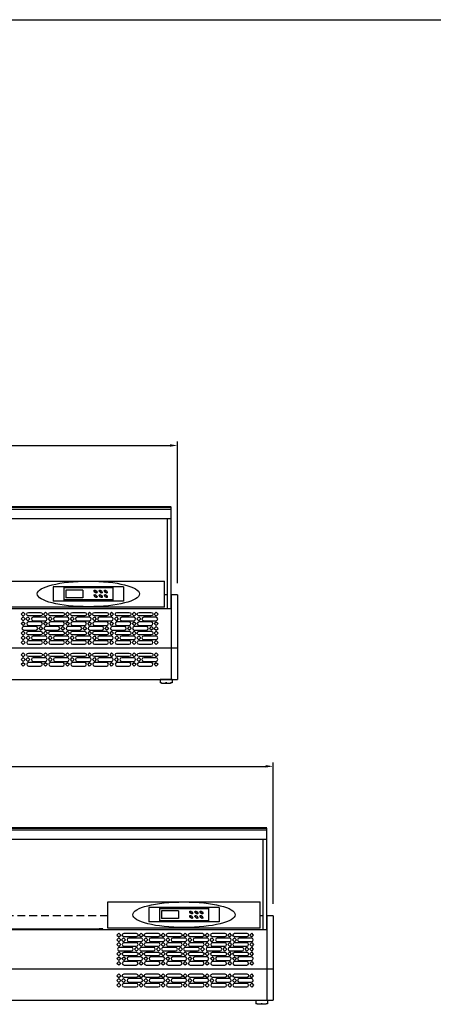
# Model space of a CAD drawing. Extents: x -1270 to 22474, y -2157 to 4146.
# Drawn here: x 3069 to 4120, y 1505 to 4009 of the extents above; entities that cross this region are included whole.
import ezdxf

# ---------------------------------------------------------------- set-up
doc = ezdxf.new("R2010")
doc.units = 0
doc.header["$LTSCALE"] = 40
doc.linetypes.add('LÍNEAS_OCULTASX2', pattern=[0.75, 0.5, -0.25])
doc.layers.get('0').update_dxf_attribs({"linetype": 'CONTINUOUS'})
doc.layers.get('DEFPOINTS').update_dxf_attribs({"linetype": 'CONTINUOUS'})
doc.layers.add('COTAS', color=1, linetype='CONTINUOUS')
doc.layers.add('RECUADRO', color=11, linetype='CONTINUOUS')
doc.styles.get("Standard").update_dxf_attribs({"font": 'romans.shx'})
doc.dimstyles.new('JUAN4', dxfattribs={"dimtxt": 28, "dimasz": 19, "dimexe": 10, "dimexo": 30, "dimgap": 10, "dimtad": 3, "dimdec": 1, "dimtxsty": 'STANDARD', "dimcen": 5, "dimclrd": 256, "dimclre": 256, "dimclrt": 1, "dimazin": 3, "dimtp": 0.5, "dimtm": 0.5, "dimtfac": 0.125, "dimtdec": 1, "dimtofl": 0, "dimtmove": 0, "dimatfit": 3, "dimtolj": 1, "dimtzin": 0})

# ---------------------------------------------------------------- blocks, each defined once
blk = doc.blocks.new('*D15')
at = {"layer": 'COTAS'}
for p, q in [((1736.9, 2576), (1736.9, 2936)), ((3469.9, 2576), (3469.9, 2936)), ((1755.9, 2926), (3450.9, 2926))]:
    blk.add_line(p, q, dxfattribs=at)
for points in [[(1755.9, 2929.1), (1755.9, 2922.8), (1736.9, 2926)], [(3450.9, 2929.1), (3450.9, 2922.8), (3469.9, 2926)]]:
    blk.add_solid(points, dxfattribs=at)
at = {"layer": 'DEFPOINTS', "color": 0}
for p in [(3469.9, 2926), (1736.9, 2546), (3469.9, 2546)]:
    blk.add_point(p, dxfattribs=at)
at = {"layer": 'COTAS', "color": 1, "insert": (2603.4, 2950), "char_height": 28, "attachment_point": 5}
blk.add_mtext('\\A1;1733', dxfattribs=at)
blk = doc.blocks.new('*D16')
at = {"layer": 'COTAS'}
for p, q in [((1736.9, 1760.2), (1736.9, 2120.1)), ((1755.9, 2110.1), (3693.9, 2110.1)), ((3712.9, 1760.2), (3712.9, 2120.1))]:
    blk.add_line(p, q, dxfattribs=at)
for points in [[(1755.9, 2113.3), (1755.9, 2107), (1736.9, 2110.1)], [(3693.9, 2113.3), (3693.9, 2107), (3712.9, 2110.1)]]:
    blk.add_solid(points, dxfattribs=at)
at = {"layer": 'DEFPOINTS', "color": 0}
for p in [(3712.9, 2110.1), (1736.9, 1730.2), (3712.9, 1730.2)]:
    blk.add_point(p, dxfattribs=at)
at = {"layer": 'COTAS', "color": 1, "insert": (2724.9, 2134.1), "char_height": 28, "attachment_point": 5}
blk.add_mtext('\\A1;1976', dxfattribs=at)

msp = doc.modelspace()

# ---------------------------------------------------------------- linework, layer by layer
for p, q in [((1752.88, 2770.8), (3453.88, 2770.8)), ((1752.88, 2769.12), (3453.88, 2769.12)), ((1752.88, 2764.12), (3453.88, 2764.12)), ((3453.88, 2511.03), (3453.88, 2769.12)), ((1752.88, 2740.47), (3453.88, 2740.47)), ((3443.88, 2740.47), (3443.88, 2511.02)), ((3049.92, 2581.05), (3436.92, 2581.05)), ((3436.92, 2514.62), (3436.92, 2581.05)), ((3332.7, 2566.79), (3154.14, 2566.79)), ((3154.14, 2566.79), (3154.14, 2530.31)), ((3181.02, 2566.79), (3181.02, 2530.31)), ((3305.82, 2563.91), (3181.02, 2563.91)), ((3229.02, 2558.15), (3185.82, 2558.15)), ((3229.02, 2558.15), (3185.82, 2558.15)), ((3229.02, 2558.15), (3185.82, 2558.15)), ((3185.82, 2558.15), (3185.82, 2538.95)), ((3229.02, 2558.15), (3229.02, 2538.95)), ((3305.82, 2566.79), (3305.82, 2530.31)), ((3332.7, 2566.79), (3332.7, 2530.31)), ((3332.7, 2530.31), (3154.14, 2530.31)), ((3305.82, 2533.19), (3181.02, 2533.19)), ((3229.02, 2538.95), (3185.82, 2538.95)), ((3453.88, 2546.02), (3453.88, 2331.02)), ((3469.88, 2546.02), (3453.88, 2546.02)), ((3469.88, 2546.02), (3469.88, 2331.02)), ((1752.88, 2511.02), (3453.88, 2511.02)), ((3436.92, 2514.62), (3049.92, 2514.62)), ((3453.88, 2511.03), (3453.88, 2331.02)), ((1752.88, 2411.02), (3453.88, 2411.02)), ((3453.88, 2411.02), (3469.88, 2411.02)), ((1752.88, 2331.02), (3453.88, 2331.02)), ((3455.88, 2330.53), (3425.88, 2330.53)), ((3425.88, 2330.53), (3425.88, 2322.33)), ((3435.88, 2331.02), (3435.88, 2330.53)), ((3445.88, 2331.02), (3445.88, 2330.53)), ((3453.88, 2331.02), (3469.88, 2331.02)), ((3453.88, 2331.02), (3469.88, 2331.02)), ((3453.88, 2331.02), (3469.88, 2331.02)), ((3455.88, 2330.53), (3455.88, 2322.33)), ((3429.38, 2322.33), (3425.88, 2322.33)), ((3429.38, 2322.33), (3429.38, 2320.83)), ((3452.38, 2320.83), (3429.38, 2320.83)), ((3439.38, 2322.13), (3439.38, 2320.83)), ((3442.38, 2322.13), (3439.38, 2322.13)), ((3442.38, 2322.13), (3442.38, 2320.83)), ((3455.88, 2322.33), (3452.38, 2322.33)), ((3452.38, 2322.33), (3452.38, 2320.83)), ((1752.88, 1954.97), (3696.88, 1954.97)), ((1752.88, 1953.29), (3696.88, 1953.29)), ((3696.88, 1695.2), (3696.88, 1953.29)), ((1752.88, 1948.29), (3696.88, 1948.29)), ((1752.88, 1924.65), (3696.88, 1924.65)), ((3686.88, 1924.65), (3686.88, 1695.19)), ((3292.92, 1765.22), (3679.92, 1765.22)), ((3292.92, 1698.79), (3292.92, 1765.22)), ((3679.92, 1698.79), (3679.92, 1765.22)), ((3575.7, 1750.96), (3397.14, 1750.96)), ((3397.14, 1750.96), (3397.14, 1714.48)), ((3424.02, 1750.96), (3424.02, 1714.48)), ((3548.82, 1748.08), (3424.02, 1748.08)), ((3472.02, 1742.32), (3428.82, 1742.32)), ((3472.02, 1742.32), (3428.82, 1742.32)), ((3472.02, 1742.32), (3428.82, 1742.32)), ((3428.82, 1742.32), (3428.82, 1723.12)), ((3472.02, 1742.32), (3472.02, 1723.12)), ((3548.82, 1750.96), (3548.82, 1714.48)), ((3575.7, 1750.96), (3575.7, 1714.48)), ((3696.88, 1730.19), (3696.88, 1515.19)), ((3712.88, 1730.19), (3696.88, 1730.19)), ((3712.88, 1730.19), (3712.88, 1515.19)), ((3575.7, 1714.48), (3397.14, 1714.48)), ((3548.82, 1717.36), (3424.02, 1717.36)), ((3472.02, 1723.12), (3428.82, 1723.12)), ((1752.88, 1695.19), (3696.88, 1695.19)), ((3280.09, 1695.19), (1765.89, 1695.19)), ((1774.65, 1696.69), (3271.28, 1696.69)), ((3279.59, 1696.69), (3271.34, 1696.69)), ((3280.09, 1696.19), (3280.09, 1695.19)), ((3679.92, 1698.79), (3292.92, 1698.79)), ((3696.88, 1695.2), (3696.88, 1515.19)), ((1752.88, 1595.2), (3696.88, 1595.2)), ((3696.88, 1595.2), (3712.88, 1595.2)), ((1752.88, 1515.19), (3696.88, 1515.19)), ((3698.88, 1514.7), (3668.88, 1514.7)), ((3668.88, 1514.7), (3668.88, 1506.5)), ((3672.38, 1506.5), (3668.88, 1506.5)), ((3672.38, 1506.5), (3672.38, 1505)), ((3695.38, 1505), (3672.38, 1505)), ((3678.88, 1515.19), (3678.88, 1514.7)), ((3685.38, 1506.3), (3682.38, 1506.3)), ((3682.38, 1506.3), (3682.38, 1505)), ((3685.38, 1506.3), (3685.38, 1505)), ((3688.88, 1515.19), (3688.88, 1514.7)), ((3698.88, 1506.5), (3695.38, 1506.5)), ((3695.38, 1506.5), (3695.38, 1505)), ((3696.88, 1515.19), (3712.88, 1515.19)), ((3696.88, 1515.19), (3712.88, 1515.19)), ((3696.88, 1515.19), (3712.88, 1515.19)), ((3698.88, 1514.7), (3698.88, 1506.5))]:
    msp.add_line(p, q)
at = {"linetype": 'LÍNEAS_OCULTASX2'}
for p, q in [((3443.88, 2546.02), (3436.92, 2546.02)), ((3443.88, 2546.02), (3436.92, 2546.02)), ((3292.92, 1730.19), (1762.88, 1730.19)), ((3686.88, 1730.19), (3679.92, 1730.19)), ((3686.88, 1730.19), (3679.92, 1730.19))]:
    msp.add_line(p, q, dxfattribs=at)
for points in [[(3077.43, 2501.87), (3072.48, 2496.92), (3077.43, 2491.97), (3082.38, 2496.92)], [(3077.43, 2479.97), (3072.48, 2484.92), (3077.43, 2489.87), (3082.38, 2484.92)], [(3089.43, 2479.97), (3084.48, 2484.92), (3089.43, 2489.87), (3094.38, 2484.92)], [(3134.43, 2501.87), (3129.48, 2496.92), (3134.43, 2491.97), (3139.38, 2496.92)], [(3146.43, 2479.97), (3141.48, 2484.92), (3146.43, 2489.87), (3151.38, 2484.92)], [(3190.43, 2501.87), (3185.48, 2496.92), (3190.43, 2491.97), (3195.38, 2496.92)], [(3202.43, 2479.97), (3197.48, 2484.92), (3202.43, 2489.87), (3207.38, 2484.92)], [(3246.43, 2501.87), (3241.48, 2496.92), (3246.43, 2491.97), (3251.38, 2496.92)], [(3258.43, 2479.97), (3253.48, 2484.92), (3258.43, 2489.87), (3263.38, 2484.92)], [(3302.43, 2501.87), (3297.48, 2496.92), (3302.43, 2491.97), (3307.38, 2496.92)], [(3314.43, 2479.97), (3309.48, 2484.92), (3314.43, 2489.87), (3319.38, 2484.92)], [(3359.43, 2501.87), (3354.48, 2496.92), (3359.43, 2491.97), (3364.38, 2496.92)], [(3371.43, 2479.97), (3366.48, 2484.92), (3371.43, 2489.87), (3376.38, 2484.92)], [(3415.43, 2501.87), (3410.48, 2496.92), (3415.43, 2491.97), (3420.38, 2496.92)], [(3077.43, 2467.97), (3072.48, 2472.92), (3077.43, 2477.87), (3082.38, 2472.92)], [(3077.43, 2453.87), (3072.48, 2448.92), (3077.43, 2443.97), (3082.38, 2448.92)], [(3122.43, 2455.97), (3117.48, 2460.92), (3122.43, 2465.87), (3127.38, 2460.92)], [(3134.43, 2467.97), (3129.48, 2472.92), (3134.43, 2477.87), (3139.38, 2472.92)], [(3134.43, 2453.87), (3129.48, 2448.92), (3134.43, 2443.97), (3139.38, 2448.92)], [(3178.43, 2455.97), (3173.48, 2460.92), (3178.43, 2465.87), (3183.38, 2460.92)], [(3190.43, 2467.97), (3185.48, 2472.92), (3190.43, 2477.87), (3195.38, 2472.92)], [(3190.43, 2453.87), (3185.48, 2448.92), (3190.43, 2443.97), (3195.38, 2448.92)], [(3234.43, 2455.97), (3229.48, 2460.92), (3234.43, 2465.87), (3239.38, 2460.92)], [(3246.43, 2467.97), (3241.48, 2472.92), (3246.43, 2477.87), (3251.38, 2472.92)], [(3246.43, 2453.87), (3241.48, 2448.92), (3246.43, 2443.97), (3251.38, 2448.92)], [(3290.43, 2455.97), (3285.48, 2460.92), (3290.43, 2465.87), (3295.38, 2460.92)], [(3302.43, 2467.97), (3297.48, 2472.92), (3302.43, 2477.87), (3307.38, 2472.92)], [(3302.43, 2453.87), (3297.48, 2448.92), (3302.43, 2443.97), (3307.38, 2448.92)], [(3347.43, 2455.97), (3342.48, 2460.92), (3347.43, 2465.87), (3352.38, 2460.92)], [(3359.43, 2467.97), (3354.48, 2472.92), (3359.43, 2477.87), (3364.38, 2472.92)], [(3359.43, 2453.87), (3354.48, 2448.92), (3359.43, 2443.97), (3364.38, 2448.92)], [(3403.43, 2455.97), (3398.48, 2460.92), (3403.43, 2465.87), (3408.38, 2460.92)], [(3415.43, 2467.97), (3410.48, 2472.92), (3415.43, 2477.87), (3420.38, 2472.92)], [(3415.43, 2465.87), (3410.48, 2460.92), (3415.43, 2455.97), (3420.38, 2460.92)], [(3415.43, 2453.87), (3410.48, 2448.92), (3415.43, 2443.97), (3420.38, 2448.92)], [(3077.43, 2431.97), (3072.48, 2436.92), (3077.43, 2441.87), (3082.38, 2436.92)], [(3077.43, 2419.97), (3072.48, 2424.92), (3077.43, 2429.87), (3082.38, 2424.92)], [(3090.43, 2431.97), (3085.48, 2436.92), (3090.43, 2441.87), (3095.38, 2436.92)], [(3134.43, 2419.97), (3129.48, 2424.92), (3134.43, 2429.87), (3139.38, 2424.92)], [(3146.43, 2431.97), (3141.48, 2436.92), (3146.43, 2441.87), (3151.38, 2436.92)], [(3190.43, 2419.97), (3185.48, 2424.92), (3190.43, 2429.87), (3195.38, 2424.92)], [(3202.43, 2431.97), (3197.48, 2436.92), (3202.43, 2441.87), (3207.38, 2436.92)], [(3246.43, 2419.97), (3241.48, 2424.92), (3246.43, 2429.87), (3251.38, 2424.92)], [(3258.43, 2431.97), (3253.48, 2436.92), (3258.43, 2441.87), (3263.38, 2436.92)], [(3302.43, 2419.97), (3297.48, 2424.92), (3302.43, 2429.87), (3307.38, 2424.92)], [(3315.43, 2431.97), (3310.48, 2436.92), (3315.43, 2441.87), (3320.38, 2436.92)], [(3359.43, 2419.97), (3354.48, 2424.92), (3359.43, 2429.87), (3364.38, 2424.92)], [(3371.43, 2431.97), (3366.48, 2436.92), (3371.43, 2441.87), (3376.38, 2436.92)], [(3415.43, 2419.97), (3410.48, 2424.92), (3415.43, 2429.87), (3420.38, 2424.92)], [(3077.43, 2398.53), (3072.48, 2393.58), (3077.43, 2388.63), (3082.38, 2393.58)], [(3077.43, 2376.63), (3072.48, 2381.58), (3077.43, 2386.53), (3082.38, 2381.58)], [(3089.43, 2376.63), (3084.48, 2381.58), (3089.43, 2386.53), (3094.38, 2381.58)], [(3134.43, 2398.53), (3129.48, 2393.58), (3134.43, 2388.63), (3139.38, 2393.58)], [(3146.43, 2376.63), (3141.48, 2381.58), (3146.43, 2386.53), (3151.38, 2381.58)], [(3190.43, 2398.53), (3185.48, 2393.58), (3190.43, 2388.63), (3195.38, 2393.58)], [(3202.43, 2376.63), (3197.48, 2381.58), (3202.43, 2386.53), (3207.38, 2381.58)], [(3246.43, 2398.53), (3241.48, 2393.58), (3246.43, 2388.63), (3251.38, 2393.58)], [(3258.43, 2376.63), (3253.48, 2381.58), (3258.43, 2386.53), (3263.38, 2381.58)], [(3302.43, 2398.53), (3297.48, 2393.58), (3302.43, 2388.63), (3307.38, 2393.58)], [(3314.43, 2376.63), (3309.48, 2381.58), (3314.43, 2386.53), (3319.38, 2381.58)], [(3359.43, 2398.53), (3354.48, 2393.58), (3359.43, 2388.63), (3364.38, 2393.58)], [(3371.43, 2376.63), (3366.48, 2381.58), (3371.43, 2386.53), (3376.38, 2381.58)], [(3415.43, 2398.53), (3410.48, 2393.58), (3415.43, 2388.63), (3420.38, 2393.58)], [(3077.43, 2364.63), (3072.48, 2369.58), (3077.43, 2374.53), (3082.38, 2369.58)], [(3134.43, 2364.63), (3129.48, 2369.58), (3134.43, 2374.53), (3139.38, 2369.58)], [(3190.43, 2364.63), (3185.48, 2369.58), (3190.43, 2374.53), (3195.38, 2369.58)], [(3246.43, 2364.63), (3241.48, 2369.58), (3246.43, 2374.53), (3251.38, 2369.58)], [(3302.43, 2364.63), (3297.48, 2369.58), (3302.43, 2374.53), (3307.38, 2369.58)], [(3359.43, 2364.63), (3354.48, 2369.58), (3359.43, 2374.53), (3364.38, 2369.58)], [(3415.43, 2364.63), (3410.48, 2369.58), (3415.43, 2374.53), (3420.38, 2369.58)], [(3320.43, 1686.05), (3315.48, 1681.1), (3320.43, 1676.15), (3325.38, 1681.1)], [(3377.43, 1686.05), (3372.48, 1681.1), (3377.43, 1676.15), (3382.38, 1681.1)], [(3433.43, 1686.05), (3428.48, 1681.1), (3433.43, 1676.15), (3438.38, 1681.1)], [(3489.43, 1686.05), (3484.48, 1681.1), (3489.43, 1676.15), (3494.38, 1681.1)], [(3545.43, 1686.05), (3540.48, 1681.1), (3545.43, 1676.15), (3550.38, 1681.1)], [(3602.43, 1686.05), (3597.48, 1681.1), (3602.43, 1676.15), (3607.38, 1681.1)], [(3658.43, 1686.05), (3653.48, 1681.1), (3658.43, 1676.15), (3663.38, 1681.1)], [(3320.43, 1664.15), (3315.48, 1669.1), (3320.43, 1674.05), (3325.38, 1669.1)], [(3320.43, 1652.15), (3315.48, 1657.1), (3320.43, 1662.05), (3325.38, 1657.1)], [(3332.43, 1664.15), (3327.48, 1669.1), (3332.43, 1674.05), (3337.38, 1669.1)], [(3377.43, 1652.15), (3372.48, 1657.1), (3377.43, 1662.05), (3382.38, 1657.1)], [(3389.43, 1664.15), (3384.48, 1669.1), (3389.43, 1674.05), (3394.38, 1669.1)], [(3433.43, 1652.15), (3428.48, 1657.1), (3433.43, 1662.05), (3438.38, 1657.1)], [(3445.43, 1664.15), (3440.48, 1669.1), (3445.43, 1674.05), (3450.38, 1669.1)], [(3489.43, 1652.15), (3484.48, 1657.1), (3489.43, 1662.05), (3494.38, 1657.1)], [(3501.43, 1664.15), (3496.48, 1669.1), (3501.43, 1674.05), (3506.38, 1669.1)], [(3545.43, 1652.15), (3540.48, 1657.1), (3545.43, 1662.05), (3550.38, 1657.1)], [(3557.43, 1664.15), (3552.48, 1669.1), (3557.43, 1674.05), (3562.38, 1669.1)], [(3602.43, 1652.15), (3597.48, 1657.1), (3602.43, 1662.05), (3607.38, 1657.1)], [(3614.43, 1664.15), (3609.48, 1669.1), (3614.43, 1674.05), (3619.38, 1669.1)], [(3658.43, 1652.15), (3653.48, 1657.1), (3658.43, 1662.05), (3663.38, 1657.1)], [(3320.43, 1638.05), (3315.48, 1633.1), (3320.43, 1628.15), (3325.38, 1633.1)], [(3365.43, 1640.15), (3360.48, 1645.1), (3365.43, 1650.05), (3370.38, 1645.1)], [(3377.43, 1638.05), (3372.48, 1633.1), (3377.43, 1628.15), (3382.38, 1633.1)], [(3421.43, 1640.15), (3416.48, 1645.1), (3421.43, 1650.05), (3426.38, 1645.1)], [(3433.43, 1638.05), (3428.48, 1633.1), (3433.43, 1628.15), (3438.38, 1633.1)], [(3477.43, 1640.15), (3472.48, 1645.1), (3477.43, 1650.05), (3482.38, 1645.1)], [(3489.43, 1638.05), (3484.48, 1633.1), (3489.43, 1628.15), (3494.38, 1633.1)], [(3533.43, 1640.15), (3528.48, 1645.1), (3533.43, 1650.05), (3538.38, 1645.1)], [(3545.43, 1638.05), (3540.48, 1633.1), (3545.43, 1628.15), (3550.38, 1633.1)], [(3590.43, 1640.15), (3585.48, 1645.1), (3590.43, 1650.05), (3595.38, 1645.1)], [(3602.43, 1638.05), (3597.48, 1633.1), (3602.43, 1628.15), (3607.38, 1633.1)], [(3646.43, 1640.15), (3641.48, 1645.1), (3646.43, 1650.05), (3651.38, 1645.1)], [(3658.43, 1650.05), (3653.48, 1645.1), (3658.43, 1640.15), (3663.38, 1645.1)], [(3658.43, 1638.05), (3653.48, 1633.1), (3658.43, 1628.15), (3663.38, 1633.1)], [(3320.43, 1616.15), (3315.48, 1621.1), (3320.43, 1626.05), (3325.38, 1621.1)], [(3320.43, 1604.15), (3315.48, 1609.1), (3320.43, 1614.05), (3325.38, 1609.1)], [(3333.43, 1616.15), (3328.48, 1621.1), (3333.43, 1626.05), (3338.38, 1621.1)], [(3377.43, 1604.15), (3372.48, 1609.1), (3377.43, 1614.05), (3382.38, 1609.1)], [(3389.43, 1616.15), (3384.48, 1621.1), (3389.43, 1626.05), (3394.38, 1621.1)], [(3433.43, 1604.15), (3428.48, 1609.1), (3433.43, 1614.05), (3438.38, 1609.1)], [(3445.43, 1616.15), (3440.48, 1621.1), (3445.43, 1626.05), (3450.38, 1621.1)], [(3489.43, 1604.15), (3484.48, 1609.1), (3489.43, 1614.05), (3494.38, 1609.1)], [(3501.43, 1616.15), (3496.48, 1621.1), (3501.43, 1626.05), (3506.38, 1621.1)], [(3545.43, 1604.15), (3540.48, 1609.1), (3545.43, 1614.05), (3550.38, 1609.1)], [(3558.43, 1616.15), (3553.48, 1621.1), (3558.43, 1626.05), (3563.38, 1621.1)], [(3602.43, 1604.15), (3597.48, 1609.1), (3602.43, 1614.05), (3607.38, 1609.1)], [(3614.43, 1616.15), (3609.48, 1621.1), (3614.43, 1626.05), (3619.38, 1621.1)], [(3658.43, 1604.15), (3653.48, 1609.1), (3658.43, 1614.05), (3663.38, 1609.1)], [(3320.43, 1582.7), (3315.48, 1577.75), (3320.43, 1572.8), (3325.38, 1577.75)], [(3377.43, 1582.7), (3372.48, 1577.75), (3377.43, 1572.8), (3382.38, 1577.75)], [(3433.43, 1582.7), (3428.48, 1577.75), (3433.43, 1572.8), (3438.38, 1577.75)], [(3489.43, 1582.7), (3484.48, 1577.75), (3489.43, 1572.8), (3494.38, 1577.75)], [(3545.43, 1582.7), (3540.48, 1577.75), (3545.43, 1572.8), (3550.38, 1577.75)], [(3602.43, 1582.7), (3597.48, 1577.75), (3602.43, 1572.8), (3607.38, 1577.75)], [(3658.43, 1582.7), (3653.48, 1577.75), (3658.43, 1572.8), (3663.38, 1577.75)], [(3320.43, 1560.8), (3315.48, 1565.75), (3320.43, 1570.7), (3325.38, 1565.75)], [(3320.43, 1548.8), (3315.48, 1553.75), (3320.43, 1558.7), (3325.38, 1553.75)], [(3332.43, 1560.8), (3327.48, 1565.75), (3332.43, 1570.7), (3337.38, 1565.75)], [(3377.43, 1548.8), (3372.48, 1553.75), (3377.43, 1558.7), (3382.38, 1553.75)], [(3389.43, 1560.8), (3384.48, 1565.75), (3389.43, 1570.7), (3394.38, 1565.75)], [(3433.43, 1548.8), (3428.48, 1553.75), (3433.43, 1558.7), (3438.38, 1553.75)], [(3445.43, 1560.8), (3440.48, 1565.75), (3445.43, 1570.7), (3450.38, 1565.75)], [(3489.43, 1548.8), (3484.48, 1553.75), (3489.43, 1558.7), (3494.38, 1553.75)], [(3501.43, 1560.8), (3496.48, 1565.75), (3501.43, 1570.7), (3506.38, 1565.75)], [(3545.43, 1548.8), (3540.48, 1553.75), (3545.43, 1558.7), (3550.38, 1553.75)], [(3557.43, 1560.8), (3552.48, 1565.75), (3557.43, 1570.7), (3562.38, 1565.75)], [(3602.43, 1548.8), (3597.48, 1553.75), (3602.43, 1558.7), (3607.38, 1553.75)], [(3614.43, 1560.8), (3609.48, 1565.75), (3614.43, 1570.7), (3619.38, 1565.75)], [(3658.43, 1548.8), (3653.48, 1553.75), (3658.43, 1558.7), (3663.38, 1553.75)]]:
    msp.add_lwpolyline(points, close=True)
for points in [[(3090.93, 2492.42, -1), (3090.93, 2501.42), (3121.93, 2501.42, -1), (3121.93, 2492.42)], [(3102.93, 2489.42, 1), (3102.93, 2480.42), (3133.93, 2480.42, 1), (3133.93, 2489.42)], [(3146.93, 2492.42, -1), (3146.93, 2501.42), (3177.93, 2501.42, -1), (3177.93, 2492.42)], [(3158.93, 2489.42, 1), (3158.93, 2480.42), (3189.93, 2480.42, 1), (3189.93, 2489.42)], [(3202.93, 2492.42, -1), (3202.93, 2501.42), (3233.93, 2501.42, -1), (3233.93, 2492.42)], [(3214.93, 2489.42, 1), (3214.93, 2480.42), (3245.93, 2480.42, 1), (3245.93, 2489.42)], [(3258.93, 2492.42, -1), (3258.93, 2501.42), (3289.93, 2501.42, -1), (3289.93, 2492.42)], [(3270.93, 2489.42, 1), (3270.93, 2480.42), (3301.93, 2480.42, 1), (3301.93, 2489.42)], [(3315.93, 2492.42, -1), (3315.93, 2501.42), (3346.93, 2501.42, -1), (3346.93, 2492.42)], [(3327.93, 2489.42, 1), (3327.93, 2480.42), (3358.93, 2480.42, 1), (3358.93, 2489.42)], [(3371.93, 2492.42, -1), (3371.93, 2501.42), (3402.93, 2501.42, -1), (3402.93, 2492.42)], [(3383.93, 2489.42, 1), (3383.93, 2480.42), (3414.93, 2480.42, 1), (3414.93, 2489.42)], [(3078.93, 2465.42, 1), (3078.93, 2456.42), (3109.93, 2456.42, 1), (3109.93, 2465.42)], [(3090.93, 2477.42, 1), (3090.93, 2468.42), (3121.93, 2468.42, 1), (3121.93, 2477.42)], [(3134.93, 2465.42, 1), (3134.93, 2456.42), (3165.93, 2456.42, 1), (3165.93, 2465.42)], [(3146.93, 2477.42, 1), (3146.93, 2468.42), (3177.93, 2468.42, 1), (3177.93, 2477.42)], [(3190.93, 2465.42, 1), (3190.93, 2456.42), (3221.93, 2456.42, 1), (3221.93, 2465.42)], [(3202.93, 2477.42, 1), (3202.93, 2468.42), (3233.93, 2468.42, 1), (3233.93, 2477.42)], [(3246.93, 2465.42, 1), (3246.93, 2456.42), (3277.93, 2456.42, 1), (3277.93, 2465.42)], [(3258.93, 2477.42, 1), (3258.93, 2468.42), (3289.93, 2468.42, 1), (3289.93, 2477.42)], [(3303.93, 2465.42, 1), (3303.93, 2456.42), (3334.93, 2456.42, 1), (3334.93, 2465.42)], [(3315.93, 2477.42, 1), (3315.93, 2468.42), (3346.93, 2468.42, 1), (3346.93, 2477.42)], [(3359.93, 2465.42, 1), (3359.93, 2456.42), (3390.93, 2456.42, 1), (3390.93, 2465.42)], [(3371.93, 2477.42, 1), (3371.93, 2468.42), (3402.93, 2468.42, 1), (3402.93, 2477.42)], [(3090.93, 2444.42, -1), (3090.93, 2453.42), (3121.93, 2453.42, -1), (3121.93, 2444.42)], [(3090.93, 2429.42, 1), (3090.93, 2420.42), (3121.93, 2420.42, 1), (3121.93, 2429.42)], [(3102.93, 2441.42, 1), (3102.93, 2432.42), (3133.93, 2432.42, 1), (3133.93, 2441.42)], [(3146.93, 2444.42, -1), (3146.93, 2453.42), (3177.93, 2453.42, -1), (3177.93, 2444.42)], [(3146.93, 2429.42, 1), (3146.93, 2420.42), (3177.93, 2420.42, 1), (3177.93, 2429.42)], [(3158.93, 2441.42, 1), (3158.93, 2432.42), (3189.93, 2432.42, 1), (3189.93, 2441.42)], [(3202.93, 2444.42, -1), (3202.93, 2453.42), (3233.93, 2453.42, -1), (3233.93, 2444.42)], [(3202.93, 2429.42, 1), (3202.93, 2420.42), (3233.93, 2420.42, 1), (3233.93, 2429.42)], [(3214.93, 2441.42, 1), (3214.93, 2432.42), (3245.93, 2432.42, 1), (3245.93, 2441.42)], [(3258.93, 2444.42, -1), (3258.93, 2453.42), (3289.93, 2453.42, -1), (3289.93, 2444.42)], [(3258.93, 2429.42, 1), (3258.93, 2420.42), (3289.93, 2420.42, 1), (3289.93, 2429.42)], [(3270.93, 2441.42, 1), (3270.93, 2432.42), (3301.93, 2432.42, 1), (3301.93, 2441.42)], [(3315.93, 2444.42, -1), (3315.93, 2453.42), (3346.93, 2453.42, -1), (3346.93, 2444.42)], [(3315.93, 2429.42, 1), (3315.93, 2420.42), (3346.93, 2420.42, 1), (3346.93, 2429.42)], [(3327.93, 2441.42, 1), (3327.93, 2432.42), (3358.93, 2432.42, 1), (3358.93, 2441.42)], [(3371.93, 2444.42, -1), (3371.93, 2453.42), (3402.93, 2453.42, -1), (3402.93, 2444.42)], [(3371.93, 2429.42, 1), (3371.93, 2420.42), (3402.93, 2420.42, 1), (3402.93, 2429.42)], [(3383.93, 2441.42, 1), (3383.93, 2432.42), (3414.93, 2432.42, 1), (3414.93, 2441.42)], [(3090.93, 2389.08, -1), (3090.93, 2398.08), (3121.93, 2398.08, -1), (3121.93, 2389.08)], [(3102.93, 2386.08, 1), (3102.93, 2377.08), (3133.93, 2377.08, 1), (3133.93, 2386.08)], [(3146.93, 2389.08, -1), (3146.93, 2398.08), (3177.93, 2398.08, -1), (3177.93, 2389.08)], [(3158.93, 2386.08, 1), (3158.93, 2377.08), (3189.93, 2377.08, 1), (3189.93, 2386.08)], [(3202.93, 2389.08, -1), (3202.93, 2398.08), (3233.93, 2398.08, -1), (3233.93, 2389.08)], [(3214.93, 2386.08, 1), (3214.93, 2377.08), (3245.93, 2377.08, 1), (3245.93, 2386.08)], [(3258.93, 2389.08, -1), (3258.93, 2398.08), (3289.93, 2398.08, -1), (3289.93, 2389.08)], [(3270.93, 2386.08, 1), (3270.93, 2377.08), (3301.93, 2377.08, 1), (3301.93, 2386.08)], [(3315.93, 2389.08, -1), (3315.93, 2398.08), (3346.93, 2398.08, -1), (3346.93, 2389.08)], [(3327.93, 2386.08, 1), (3327.93, 2377.08), (3358.93, 2377.08, 1), (3358.93, 2386.08)], [(3371.93, 2389.08, -1), (3371.93, 2398.08), (3402.93, 2398.08, -1), (3402.93, 2389.08)], [(3383.93, 2386.08, 1), (3383.93, 2377.08), (3414.93, 2377.08, 1), (3414.93, 2386.08)], [(3090.93, 2374.08, 1), (3090.93, 2365.08), (3121.93, 2365.08, 1), (3121.93, 2374.08)], [(3146.93, 2374.08, 1), (3146.93, 2365.08), (3177.93, 2365.08, 1), (3177.93, 2374.08)], [(3202.93, 2374.08, 1), (3202.93, 2365.08), (3233.93, 2365.08, 1), (3233.93, 2374.08)], [(3258.93, 2374.08, 1), (3258.93, 2365.08), (3289.93, 2365.08, 1), (3289.93, 2374.08)], [(3315.93, 2374.08, 1), (3315.93, 2365.08), (3346.93, 2365.08, 1), (3346.93, 2374.08)], [(3371.93, 2374.08, 1), (3371.93, 2365.08), (3402.93, 2365.08, 1), (3402.93, 2374.08)], [(3333.93, 1676.6, -1), (3333.93, 1685.6), (3364.93, 1685.6, -1), (3364.93, 1676.6)], [(3389.93, 1676.6, -1), (3389.93, 1685.6), (3420.93, 1685.6, -1), (3420.93, 1676.6)], [(3445.93, 1676.6, -1), (3445.93, 1685.6), (3476.93, 1685.6, -1), (3476.93, 1676.6)], [(3501.93, 1676.6, -1), (3501.93, 1685.6), (3532.93, 1685.6, -1), (3532.93, 1676.6)], [(3558.93, 1676.6, -1), (3558.93, 1685.6), (3589.93, 1685.6, -1), (3589.93, 1676.6)], [(3614.93, 1676.6, -1), (3614.93, 1685.6), (3645.93, 1685.6, -1), (3645.93, 1676.6)], [(3333.93, 1661.6, 1), (3333.93, 1652.6), (3364.93, 1652.6, 1), (3364.93, 1661.6)], [(3345.93, 1673.6, 1), (3345.93, 1664.6), (3376.93, 1664.6, 1), (3376.93, 1673.6)], [(3389.93, 1661.6, 1), (3389.93, 1652.6), (3420.93, 1652.6, 1), (3420.93, 1661.6)], [(3401.93, 1673.6, 1), (3401.93, 1664.6), (3432.93, 1664.6, 1), (3432.93, 1673.6)], [(3445.93, 1661.6, 1), (3445.93, 1652.6), (3476.93, 1652.6, 1), (3476.93, 1661.6)], [(3457.93, 1673.6, 1), (3457.93, 1664.6), (3488.93, 1664.6, 1), (3488.93, 1673.6)], [(3501.93, 1661.6, 1), (3501.93, 1652.6), (3532.93, 1652.6, 1), (3532.93, 1661.6)], [(3513.93, 1673.6, 1), (3513.93, 1664.6), (3544.93, 1664.6, 1), (3544.93, 1673.6)], [(3558.93, 1661.6, 1), (3558.93, 1652.6), (3589.93, 1652.6, 1), (3589.93, 1661.6)], [(3570.93, 1673.6, 1), (3570.93, 1664.6), (3601.93, 1664.6, 1), (3601.93, 1673.6)], [(3614.93, 1661.6, 1), (3614.93, 1652.6), (3645.93, 1652.6, 1), (3645.93, 1661.6)], [(3626.93, 1673.6, 1), (3626.93, 1664.6), (3657.93, 1664.6, 1), (3657.93, 1673.6)], [(3321.93, 1649.6, 1), (3321.93, 1640.6), (3352.93, 1640.6, 1), (3352.93, 1649.6)], [(3333.93, 1628.6, -1), (3333.93, 1637.6), (3364.93, 1637.6, -1), (3364.93, 1628.6)], [(3377.93, 1649.6, 1), (3377.93, 1640.6), (3408.93, 1640.6, 1), (3408.93, 1649.6)], [(3389.93, 1628.6, -1), (3389.93, 1637.6), (3420.93, 1637.6, -1), (3420.93, 1628.6)], [(3433.93, 1649.6, 1), (3433.93, 1640.6), (3464.93, 1640.6, 1), (3464.93, 1649.6)], [(3445.93, 1628.6, -1), (3445.93, 1637.6), (3476.93, 1637.6, -1), (3476.93, 1628.6)], [(3489.93, 1649.6, 1), (3489.93, 1640.6), (3520.93, 1640.6, 1), (3520.93, 1649.6)], [(3501.93, 1628.6, -1), (3501.93, 1637.6), (3532.93, 1637.6, -1), (3532.93, 1628.6)], [(3546.93, 1649.6, 1), (3546.93, 1640.6), (3577.93, 1640.6, 1), (3577.93, 1649.6)], [(3558.93, 1628.6, -1), (3558.93, 1637.6), (3589.93, 1637.6, -1), (3589.93, 1628.6)], [(3602.93, 1649.6, 1), (3602.93, 1640.6), (3633.93, 1640.6, 1), (3633.93, 1649.6)], [(3614.93, 1628.6, -1), (3614.93, 1637.6), (3645.93, 1637.6, -1), (3645.93, 1628.6)], [(3333.93, 1613.6, 1), (3333.93, 1604.6), (3364.93, 1604.6, 1), (3364.93, 1613.6)], [(3345.93, 1625.6, 1), (3345.93, 1616.6), (3376.93, 1616.6, 1), (3376.93, 1625.6)], [(3389.93, 1613.6, 1), (3389.93, 1604.6), (3420.93, 1604.6, 1), (3420.93, 1613.6)], [(3401.93, 1625.6, 1), (3401.93, 1616.6), (3432.93, 1616.6, 1), (3432.93, 1625.6)], [(3445.93, 1613.6, 1), (3445.93, 1604.6), (3476.93, 1604.6, 1), (3476.93, 1613.6)], [(3457.93, 1625.6, 1), (3457.93, 1616.6), (3488.93, 1616.6, 1), (3488.93, 1625.6)], [(3501.93, 1613.6, 1), (3501.93, 1604.6), (3532.93, 1604.6, 1), (3532.93, 1613.6)], [(3513.93, 1625.6, 1), (3513.93, 1616.6), (3544.93, 1616.6, 1), (3544.93, 1625.6)], [(3558.93, 1613.6, 1), (3558.93, 1604.6), (3589.93, 1604.6, 1), (3589.93, 1613.6)], [(3570.93, 1625.6, 1), (3570.93, 1616.6), (3601.93, 1616.6, 1), (3601.93, 1625.6)], [(3614.93, 1613.6, 1), (3614.93, 1604.6), (3645.93, 1604.6, 1), (3645.93, 1613.6)], [(3626.93, 1625.6, 1), (3626.93, 1616.6), (3657.93, 1616.6, 1), (3657.93, 1625.6)], [(3333.93, 1573.25, -1), (3333.93, 1582.25), (3364.93, 1582.25, -1), (3364.93, 1573.25)], [(3389.93, 1573.25, -1), (3389.93, 1582.25), (3420.93, 1582.25, -1), (3420.93, 1573.25)], [(3445.93, 1573.25, -1), (3445.93, 1582.25), (3476.93, 1582.25, -1), (3476.93, 1573.25)], [(3501.93, 1573.25, -1), (3501.93, 1582.25), (3532.93, 1582.25, -1), (3532.93, 1573.25)], [(3558.93, 1573.25, -1), (3558.93, 1582.25), (3589.93, 1582.25, -1), (3589.93, 1573.25)], [(3614.93, 1573.25, -1), (3614.93, 1582.25), (3645.93, 1582.25, -1), (3645.93, 1573.25)], [(3333.93, 1558.25, 1), (3333.93, 1549.25), (3364.93, 1549.25, 1), (3364.93, 1558.25)], [(3345.93, 1570.25, 1), (3345.93, 1561.25), (3376.93, 1561.25, 1), (3376.93, 1570.25)], [(3389.93, 1558.25, 1), (3389.93, 1549.25), (3420.93, 1549.25, 1), (3420.93, 1558.25)], [(3401.93, 1570.25, 1), (3401.93, 1561.25), (3432.93, 1561.25, 1), (3432.93, 1570.25)], [(3445.93, 1558.25, 1), (3445.93, 1549.25), (3476.93, 1549.25, 1), (3476.93, 1558.25)], [(3457.93, 1570.25, 1), (3457.93, 1561.25), (3488.93, 1561.25, 1), (3488.93, 1570.25)], [(3501.93, 1558.25, 1), (3501.93, 1549.25), (3532.93, 1549.25, 1), (3532.93, 1558.25)], [(3513.93, 1570.25, 1), (3513.93, 1561.25), (3544.93, 1561.25, 1), (3544.93, 1570.25)], [(3558.93, 1558.25, 1), (3558.93, 1549.25), (3589.93, 1549.25, 1), (3589.93, 1558.25)], [(3570.93, 1570.25, 1), (3570.93, 1561.25), (3601.93, 1561.25, 1), (3601.93, 1570.25)], [(3614.93, 1558.25, 1), (3614.93, 1549.25), (3645.93, 1549.25, 1), (3645.93, 1558.25)], [(3626.93, 1570.25, 1), (3626.93, 1561.25), (3657.93, 1561.25, 1), (3657.93, 1570.25)]]:
    msp.add_lwpolyline(points, format="xyb", close=True)
for centre, radius, start, end in [((3260.39, 1704.92), 13.5, 313.94132, 321.44478), ((3271.34, 1696.19), 0.5, 90.00348, 141.44478), ((3279.59, 1696.19), 0.5, 0.00348, 90.00348)]:
    msp.add_arc(centre, radius, start, end)
for centre, major_axis, ratio in [((3243.42, 2548.55), (-130, 0), 0.25), ((3261.62, 2554.32), (3.39, -3.39), 0.5), ((3274.67, 2554.32), (3.39, -3.39), 0.5), ((3287.72, 2554.32), (3.39, -3.39), 0.5), ((3261.62, 2543.02), (3.39, -3.39), 0.5), ((3274.67, 2543.02), (3.39, -3.39), 0.5), ((3287.72, 2543.02), (3.39, -3.39), 0.5), ((3486.42, 1732.72), (-130, 0), 0.25), ((3504.62, 1738.49), (3.39, -3.39), 0.5), ((3504.62, 1727.19), (3.39, -3.39), 0.5), ((3517.67, 1738.49), (3.39, -3.39), 0.5), ((3517.67, 1727.19), (3.39, -3.39), 0.5), ((3530.72, 1738.49), (3.39, -3.39), 0.5), ((3530.72, 1727.19), (3.39, -3.39), 0.5)]:
    msp.add_ellipse(centre, major_axis=major_axis, ratio=ratio)
for points in [[(3264.68, 2551.26), (3264.76, 2551.34), (3264.83, 2551.45), (3264.92, 2551.72), (3264.94, 2551.89), (3264.93, 2552.29), (3264.9, 2552.52), (3264.69, 2553.28), (3264.41, 2553.86), (3263.62, 2555.01), (3263.11, 2555.58), (3262.01, 2556.55), (3261.41, 2556.96), (3260.42, 2557.43), (3260.02, 2557.56), (3259.4, 2557.65), (3259.16, 2557.63), (3258.79, 2557.54), (3258.67, 2557.47), (3258.47, 2557.27), (3258.39, 2557.13), (3258.3, 2556.76), (3258.3, 2556.52), (3258.38, 2555.97), (3258.47, 2555.65), (3258.75, 2554.98), (3258.95, 2554.63), (3259.57, 2553.7), (3260.07, 2553.12), (3261.17, 2552.13), (3261.78, 2551.71), (3262.78, 2551.22), (3263.19, 2551.08), (3263.83, 2550.99), (3264.07, 2551), (3264.44, 2551.08), (3264.57, 2551.16), (3264.68, 2551.26), (3264.68, 2551.26), (3264.68, 2551.26)], [(3277.73, 2551.26), (3277.81, 2551.34), (3277.88, 2551.45), (3277.97, 2551.72), (3277.99, 2551.89), (3277.98, 2552.29), (3277.95, 2552.52), (3277.74, 2553.28), (3277.46, 2553.86), (3276.67, 2555.01), (3276.16, 2555.58), (3275.06, 2556.55), (3274.46, 2556.96), (3273.47, 2557.43), (3273.07, 2557.56), (3272.45, 2557.65), (3272.21, 2557.63), (3271.84, 2557.54), (3271.72, 2557.47), (3271.52, 2557.27), (3271.44, 2557.13), (3271.35, 2556.76), (3271.35, 2556.52), (3271.43, 2555.97), (3271.52, 2555.65), (3271.8, 2554.98), (3272, 2554.63), (3272.62, 2553.7), (3273.12, 2553.12), (3274.22, 2552.13), (3274.83, 2551.71), (3275.83, 2551.22), (3276.24, 2551.08), (3276.88, 2550.99), (3277.12, 2551), (3277.49, 2551.08), (3277.62, 2551.16), (3277.73, 2551.26), (3277.73, 2551.26), (3277.73, 2551.26)], [(3290.78, 2551.26), (3290.86, 2551.34), (3290.93, 2551.45), (3291.02, 2551.72), (3291.04, 2551.89), (3291.03, 2552.29), (3291, 2552.52), (3290.79, 2553.28), (3290.51, 2553.86), (3289.72, 2555.01), (3289.21, 2555.58), (3288.11, 2556.55), (3287.51, 2556.96), (3286.52, 2557.43), (3286.12, 2557.56), (3285.5, 2557.65), (3285.26, 2557.63), (3284.89, 2557.54), (3284.76, 2557.47), (3284.57, 2557.27), (3284.49, 2557.13), (3284.4, 2556.76), (3284.4, 2556.52), (3284.48, 2555.97), (3284.57, 2555.65), (3284.85, 2554.98), (3285.05, 2554.63), (3285.67, 2553.7), (3286.17, 2553.12), (3287.27, 2552.13), (3287.88, 2551.71), (3288.88, 2551.22), (3289.29, 2551.08), (3289.93, 2550.99), (3290.17, 2551), (3290.54, 2551.08), (3290.67, 2551.16), (3290.78, 2551.26), (3290.78, 2551.26), (3290.78, 2551.26)], [(3264.68, 2539.97), (3264.76, 2540.05), (3264.83, 2540.15), (3264.92, 2540.42), (3264.94, 2540.59), (3264.93, 2540.99), (3264.9, 2541.22), (3264.69, 2541.98), (3264.41, 2542.57), (3263.62, 2543.72), (3263.11, 2544.29), (3262.01, 2545.26), (3261.41, 2545.66), (3260.42, 2546.13), (3260.02, 2546.26), (3259.4, 2546.35), (3259.16, 2546.34), (3258.79, 2546.25), (3258.67, 2546.17), (3258.47, 2545.97), (3258.39, 2545.84), (3258.3, 2545.47), (3258.3, 2545.23), (3258.38, 2544.67), (3258.47, 2544.36), (3258.75, 2543.69), (3258.95, 2543.34), (3259.57, 2542.4), (3260.07, 2541.82), (3261.17, 2540.83), (3261.78, 2540.42), (3262.78, 2539.92), (3263.19, 2539.79), (3263.83, 2539.69), (3264.07, 2539.7), (3264.44, 2539.79), (3264.57, 2539.86), (3264.68, 2539.96), (3264.68, 2539.97), (3264.68, 2539.97)], [(3277.73, 2539.97), (3277.81, 2540.05), (3277.88, 2540.15), (3277.97, 2540.42), (3277.99, 2540.59), (3277.98, 2540.99), (3277.95, 2541.22), (3277.74, 2541.98), (3277.46, 2542.57), (3276.67, 2543.72), (3276.16, 2544.29), (3275.06, 2545.26), (3274.46, 2545.66), (3273.47, 2546.13), (3273.07, 2546.26), (3272.45, 2546.35), (3272.21, 2546.34), (3271.84, 2546.25), (3271.72, 2546.17), (3271.52, 2545.97), (3271.44, 2545.84), (3271.35, 2545.47), (3271.35, 2545.23), (3271.43, 2544.67), (3271.52, 2544.36), (3271.8, 2543.69), (3272, 2543.34), (3272.62, 2542.4), (3273.12, 2541.82), (3274.22, 2540.83), (3274.83, 2540.42), (3275.83, 2539.92), (3276.24, 2539.79), (3276.88, 2539.69), (3277.12, 2539.7), (3277.49, 2539.79), (3277.62, 2539.86), (3277.73, 2539.96), (3277.73, 2539.97), (3277.73, 2539.97)], [(3290.78, 2539.97), (3290.86, 2540.05), (3290.93, 2540.15), (3291.02, 2540.42), (3291.04, 2540.59), (3291.03, 2540.99), (3291, 2541.22), (3290.79, 2541.98), (3290.51, 2542.57), (3289.72, 2543.72), (3289.21, 2544.29), (3288.11, 2545.26), (3287.51, 2545.66), (3286.52, 2546.13), (3286.12, 2546.26), (3285.5, 2546.35), (3285.26, 2546.34), (3284.89, 2546.25), (3284.76, 2546.17), (3284.57, 2545.97), (3284.49, 2545.84), (3284.4, 2545.47), (3284.4, 2545.23), (3284.48, 2544.67), (3284.57, 2544.36), (3284.85, 2543.69), (3285.05, 2543.34), (3285.67, 2542.4), (3286.17, 2541.82), (3287.27, 2540.83), (3287.88, 2540.42), (3288.88, 2539.92), (3289.29, 2539.79), (3289.93, 2539.69), (3290.17, 2539.7), (3290.54, 2539.79), (3290.67, 2539.86), (3290.78, 2539.96), (3290.78, 2539.97), (3290.78, 2539.97)], [(3507.68, 1735.43), (3507.76, 1735.51), (3507.83, 1735.62), (3507.92, 1735.89), (3507.94, 1736.06), (3507.93, 1736.46), (3507.9, 1736.69), (3507.69, 1737.45), (3507.41, 1738.03), (3506.62, 1739.19), (3506.11, 1739.75), (3505.01, 1740.72), (3504.41, 1741.13), (3503.42, 1741.6), (3503.02, 1741.73), (3502.4, 1741.82), (3502.16, 1741.81), (3501.79, 1741.71), (3501.67, 1741.64), (3501.47, 1741.44), (3501.39, 1741.3), (3501.3, 1740.93), (3501.3, 1740.7), (3501.38, 1740.14), (3501.47, 1739.82), (3501.75, 1739.16), (3501.95, 1738.8), (3502.57, 1737.87), (3503.07, 1737.29), (3504.17, 1736.3), (3504.78, 1735.88), (3505.78, 1735.39), (3506.19, 1735.26), (3506.83, 1735.16), (3507.07, 1735.17), (3507.44, 1735.25), (3507.57, 1735.33), (3507.68, 1735.43), (3507.68, 1735.43), (3507.68, 1735.43)], [(3507.68, 1724.14), (3507.76, 1724.22), (3507.83, 1724.32), (3507.92, 1724.59), (3507.94, 1724.76), (3507.93, 1725.16), (3507.9, 1725.39), (3507.69, 1726.15), (3507.41, 1726.74), (3506.62, 1727.89), (3506.11, 1728.46), (3505.01, 1729.43), (3504.41, 1729.83), (3503.42, 1730.31), (3503.02, 1730.43), (3502.4, 1730.52), (3502.16, 1730.51), (3501.79, 1730.42), (3501.67, 1730.34), (3501.47, 1730.14), (3501.39, 1730.01), (3501.3, 1729.64), (3501.3, 1729.4), (3501.38, 1728.85), (3501.47, 1728.53), (3501.75, 1727.86), (3501.95, 1727.51), (3502.57, 1726.57), (3503.07, 1726), (3504.17, 1725), (3504.78, 1724.59), (3505.78, 1724.1), (3506.19, 1723.96), (3506.83, 1723.86), (3507.07, 1723.87), (3507.44, 1723.96), (3507.57, 1724.03), (3507.68, 1724.14), (3507.68, 1724.14), (3507.68, 1724.14)], [(3520.73, 1735.43), (3520.81, 1735.51), (3520.88, 1735.62), (3520.97, 1735.89), (3520.99, 1736.06), (3520.98, 1736.46), (3520.95, 1736.69), (3520.74, 1737.45), (3520.46, 1738.03), (3519.67, 1739.19), (3519.16, 1739.75), (3518.06, 1740.72), (3517.46, 1741.13), (3516.47, 1741.6), (3516.07, 1741.73), (3515.45, 1741.82), (3515.21, 1741.81), (3514.84, 1741.71), (3514.72, 1741.64), (3514.52, 1741.44), (3514.44, 1741.3), (3514.35, 1740.93), (3514.35, 1740.7), (3514.43, 1740.14), (3514.52, 1739.82), (3514.8, 1739.16), (3515, 1738.8), (3515.62, 1737.87), (3516.12, 1737.29), (3517.22, 1736.3), (3517.83, 1735.88), (3518.83, 1735.39), (3519.24, 1735.26), (3519.88, 1735.16), (3520.12, 1735.17), (3520.49, 1735.25), (3520.62, 1735.33), (3520.73, 1735.43), (3520.73, 1735.43), (3520.73, 1735.43)], [(3520.73, 1724.14), (3520.81, 1724.22), (3520.88, 1724.32), (3520.97, 1724.59), (3520.99, 1724.76), (3520.98, 1725.16), (3520.95, 1725.39), (3520.74, 1726.15), (3520.46, 1726.74), (3519.67, 1727.89), (3519.16, 1728.46), (3518.06, 1729.43), (3517.46, 1729.83), (3516.47, 1730.31), (3516.07, 1730.43), (3515.45, 1730.52), (3515.21, 1730.51), (3514.84, 1730.42), (3514.72, 1730.34), (3514.52, 1730.14), (3514.44, 1730.01), (3514.35, 1729.64), (3514.35, 1729.4), (3514.43, 1728.85), (3514.52, 1728.53), (3514.8, 1727.86), (3515, 1727.51), (3515.62, 1726.57), (3516.12, 1726), (3517.22, 1725), (3517.83, 1724.59), (3518.83, 1724.1), (3519.24, 1723.96), (3519.88, 1723.86), (3520.12, 1723.87), (3520.49, 1723.96), (3520.62, 1724.03), (3520.73, 1724.14), (3520.73, 1724.14), (3520.73, 1724.14)], [(3533.78, 1735.43), (3533.86, 1735.51), (3533.93, 1735.62), (3534.02, 1735.89), (3534.04, 1736.06), (3534.03, 1736.46), (3534, 1736.69), (3533.79, 1737.45), (3533.51, 1738.03), (3532.72, 1739.19), (3532.21, 1739.75), (3531.11, 1740.72), (3530.51, 1741.13), (3529.52, 1741.6), (3529.12, 1741.73), (3528.5, 1741.82), (3528.26, 1741.81), (3527.89, 1741.71), (3527.76, 1741.64), (3527.57, 1741.44), (3527.49, 1741.3), (3527.4, 1740.93), (3527.4, 1740.7), (3527.48, 1740.14), (3527.57, 1739.82), (3527.85, 1739.16), (3528.05, 1738.8), (3528.67, 1737.87), (3529.17, 1737.29), (3530.27, 1736.3), (3530.88, 1735.88), (3531.88, 1735.39), (3532.29, 1735.26), (3532.93, 1735.16), (3533.17, 1735.17), (3533.54, 1735.25), (3533.67, 1735.33), (3533.78, 1735.43), (3533.78, 1735.43), (3533.78, 1735.43)], [(3533.78, 1724.14), (3533.86, 1724.22), (3533.93, 1724.32), (3534.02, 1724.59), (3534.04, 1724.76), (3534.03, 1725.16), (3534, 1725.39), (3533.79, 1726.15), (3533.51, 1726.74), (3532.72, 1727.89), (3532.21, 1728.46), (3531.11, 1729.43), (3530.51, 1729.83), (3529.52, 1730.31), (3529.12, 1730.43), (3528.5, 1730.52), (3528.26, 1730.51), (3527.89, 1730.42), (3527.76, 1730.34), (3527.57, 1730.14), (3527.49, 1730.01), (3527.4, 1729.64), (3527.4, 1729.4), (3527.48, 1728.85), (3527.57, 1728.53), (3527.85, 1727.86), (3528.05, 1727.51), (3528.67, 1726.57), (3529.17, 1726), (3530.27, 1725), (3530.88, 1724.59), (3531.88, 1724.1), (3532.29, 1723.96), (3532.93, 1723.86), (3533.17, 1723.87), (3533.54, 1723.96), (3533.67, 1724.03), (3533.78, 1724.14), (3533.78, 1724.14), (3533.78, 1724.14)]]:
    msp.add_open_spline(points, degree=3, knots=[0, 0, 0, 0, 0.2413372, 0.2413372, 0.4826745, 0.4826745, 0.7240117, 0.7240117, 1.2107365, 1.2107365, 1.6974612, 1.6974612, 2.184186, 2.184186, 2.5546288, 2.5546288, 2.8501663, 2.8501663, 3.1457039, 3.1457039, 3.4412415, 3.4412415, 3.7367791, 3.7367791, 4.0323167, 4.0323167, 4.3278542, 4.3278542, 4.819712, 4.819712, 5.3115697, 5.3115697, 5.6847852, 5.6847852, 5.982634, 5.982634, 6.2804827, 6.2804827, 6.2831853, 6.2831853, 6.2831853, 6.2831853])
at = {"layer": 'RECUADRO'}
msp.add_line((-1269.86, 4008.61), (7040.14, 4008.61), dxfattribs=at)
msp.add_line((-1269.86, 4008.61), (7040.14, 4008.61), dxfattribs=at)

# ---------------------------------------------------------------- dimensions: what is measured, and where the dimension line sits
at = {"layer": 'COTAS'}
for base, p1, p2, picture, middle in [((3469.88, 2925.95), (1736.88, 2546.02), (3469.88, 2546.02), '*D15', (2603.38, 2949.95)), ((3712.88, 2110.12), (1736.88, 1730.19), (3712.88, 1730.19), '*D16', (2724.88, 2134.12))]:
    dim = msp.add_linear_dim(base=base, p1=p1, p2=p2, dimstyle='JUAN4', dxfattribs=at)
    dim.commit()
    dim.dimension.update_dxf_attribs({"geometry": picture, "text_midpoint": middle})

doc.saveas('drawing.dxf')
